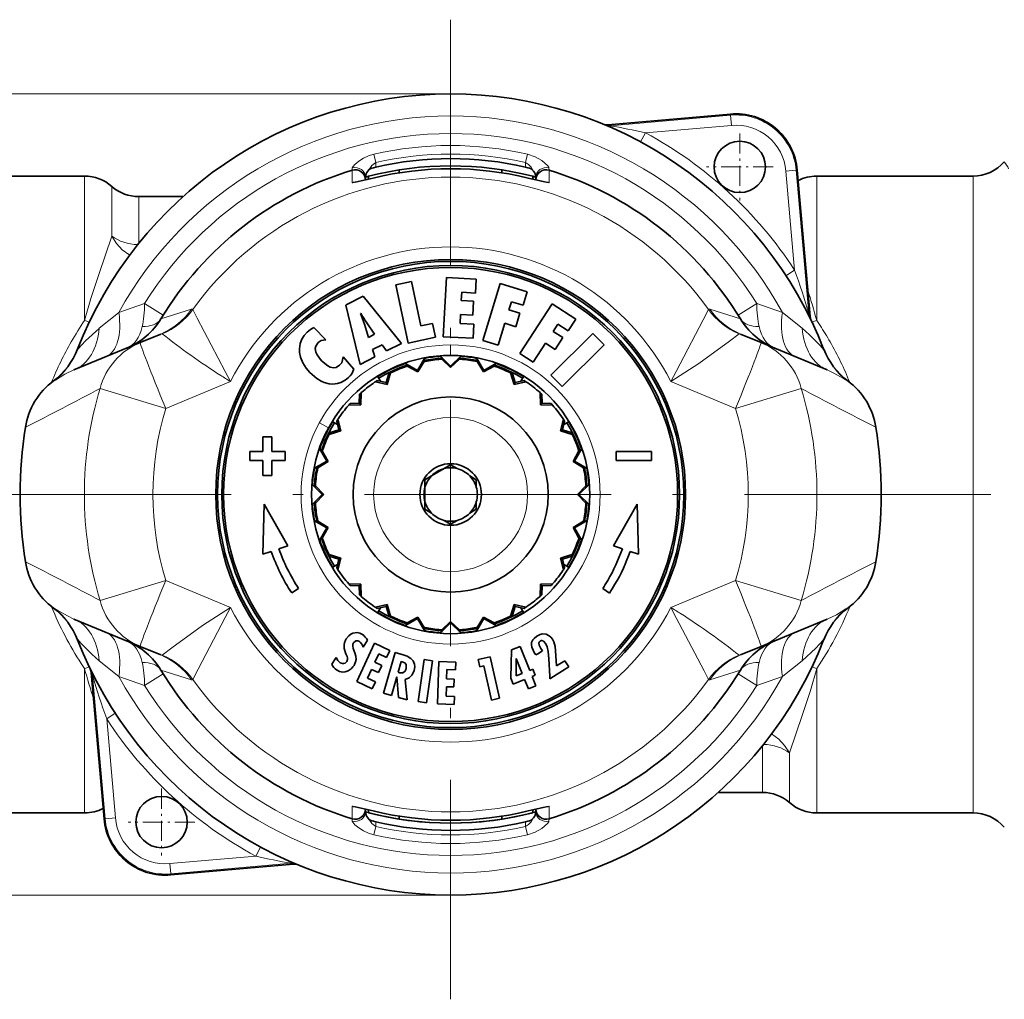
# Model space of a CAD drawing. Extents: x 0 to 210, y 0 to 297.
# Drawn here: x 95 to 142, y 94 to 142 of the extents above; entities that cross this region are included whole.
import ezdxf

# ---------------------------------------------------------------- set-up
doc = ezdxf.new("R2010")
doc.units = 0
doc.linetypes.add('DASHDOT', pattern=[18.5, 12, -3, 0.5, -3])

msp = doc.modelspace()

# ---------------------------------------------------------------- linework, layer by layer
at = {"color": 7, "linetype": 'DASHDOT', "lineweight": 13}
for p, q in [((115.501755, 141.764908), (115.501755, 94.074928)), ((160.311569, 118.650032), (71.943558, 118.650032))]:
    msp.add_line(p, q, dxfattribs=at)
at = {"color": 7, "lineweight": 13}
for p, q in [((115.501755, 138.150024), (57.480301, 138.150024)), ((129.136688, 137.11908), (129.132065, 137.17186)), ((129.136688, 137.11908), (123.259018, 136.604843)), ((129.180237, 136.621277), (129.136688, 137.11908)), ((123.259018, 136.604843), (123.153084, 136.648773)), ((124.754982, 135.814758), (124.992241, 136.254883)), ((129.180237, 136.621277), (124.992249, 136.254883)), ((111.851753, 134.813766), (111.759613, 135.221817)), ((111.851753, 134.587402), (111.851753, 134.813766)), ((119.243896, 135.221817), (119.151756, 134.813766)), ((119.151756, 134.813766), (119.151756, 134.587402)), ((110.701324, 133.836914), (110.706444, 134.437836)), ((110.71257, 134.548157), (110.706497, 134.438019)), ((120.290939, 134.548157), (120.297005, 134.438019)), ((120.302162, 133.836929), (120.297066, 134.437836)), ((131.831543, 134.396576), (132.32933, 134.440125)), ((131.831543, 134.396576), (132.253235, 129.576508)), ((132.32933, 134.440125), (132.382111, 134.444748)), ((132.32933, 134.440125), (132.940536, 127.454041)), ((97.673325, 127.128258), (97.673325, 134.150024)), ((111.351753, 134.086136), (111.352699, 134.104767)), ((111.733238, 134.053299), (111.732933, 134.05455)), ((119.270576, 134.05455), (119.270271, 134.053299)), ((119.65081, 134.104767), (119.651756, 134.086136)), ((133.330185, 127.128235), (133.330185, 134.150024)), ((140.947052, 134.150024), (140.947052, 126.081131)), ((98.996201, 131.232727), (98.996201, 133.650024)), ((100.319077, 130.886719), (100.319077, 133.150024)), ((131.834442, 129.303345), (132.253235, 129.576508)), ((99.345085, 127.513809), (100.593063, 127.948349)), ((100.593063, 127.948349), (101.5009, 127.382149)), ((102.88002, 127.67144), (101.391785, 127.203323)), ((129.611725, 127.203323), (128.123505, 127.671425)), ((130.410446, 127.948349), (129.502609, 127.382141)), ((131.658432, 127.513809), (130.410446, 127.948349)), ((99.317368, 127.491608), (98.385529, 126.739716)), ((99.345078, 127.513809), (99.317368, 127.4916)), ((132.617981, 126.7397), (131.658432, 127.513809)), ((133.005325, 127.321457), (132.940536, 127.454048)), ((133.492203, 126.884491), (133.330185, 127.128235)), ((115.501755, 125.425034), (115.501755, 125.932312)), ((140.947052, 126.081131), (140.947052, 103.150032)), ((104.777649, 124.150612), (104.526108, 124.646057)), ((96.157547, 124.182587), (96.185837, 124.179901)), ((101.624901, 122.844696), (98.424683, 123.812057)), ((104.777649, 124.150612), (101.624901, 122.844696)), ((126.225861, 124.150612), (129.378601, 122.844696)), ((129.378601, 122.844696), (132.578827, 123.812057)), ((134.817673, 124.179893), (134.845963, 124.182587)), ((109.556129, 121.89814), (109.110954, 122.141342)), ((101.624901, 114.455368), (98.424683, 113.488007)), ((104.777649, 113.149452), (101.624901, 114.455368)), ((126.225861, 113.149452), (129.378601, 114.455368)), ((129.378601, 114.455368), (132.578827, 113.488007)), ((96.185837, 113.120171), (96.157547, 113.117477)), ((126.477402, 112.654007), (126.225861, 113.149452)), ((134.845963, 113.117477), (134.817673, 113.120163)), ((97.511314, 110.415573), (97.673325, 110.171822)), ((98.385521, 110.560364), (99.345078, 109.786255)), ((131.686127, 109.808464), (132.617981, 110.560333)), ((97.673325, 110.171822), (97.673325, 103.150032)), ((97.998184, 109.978607), (98.062973, 109.846016)), ((98.674179, 102.85994), (98.062973, 109.846024)), ((100.593063, 109.351715), (101.5009, 109.917923)), ((101.391785, 110.096741), (102.880005, 109.628639)), ((128.123489, 109.628624), (129.611725, 110.096741)), ((130.410446, 109.351715), (129.502609, 109.917923)), ((133.330185, 110.171829), (133.330185, 103.150032)), ((99.345085, 109.786255), (100.593063, 109.351715)), ((131.658432, 109.786255), (130.410431, 109.351692)), ((131.658432, 109.786255), (131.686127, 109.808464)), ((99.16906, 107.996719), (98.750275, 107.723557)), ((99.171974, 102.903488), (98.750275, 107.723557)), ((130.684433, 106.413353), (130.684433, 104.150032)), ((132.007309, 106.067337), (132.007309, 103.650032)), ((110.701324, 103.463142), (110.706444, 102.862221)), ((111.351753, 103.213928), (111.352699, 103.19529)), ((111.732933, 103.245522), (111.733238, 103.246765)), ((119.270271, 103.246765), (119.270576, 103.245522)), ((119.65081, 103.19529), (119.651756, 103.213928)), ((120.302185, 103.46315), (120.297066, 102.862221)), ((98.674179, 102.85994), (98.621391, 102.855316)), ((99.171974, 102.903488), (98.674179, 102.85994)), ((110.71257, 102.7519), (110.706497, 102.862038)), ((111.851753, 102.486305), (111.851753, 102.712654)), ((119.151756, 102.712654), (119.151756, 102.486305)), ((120.290939, 102.7519), (120.297005, 102.862038)), ((111.759613, 102.078247), (111.851753, 102.486305)), ((119.151756, 102.486305), (119.243896, 102.078247)), ((106.248528, 101.485306), (106.011269, 101.045181)), ((101.823273, 100.678787), (106.011261, 101.045181)), ((101.823273, 100.678787), (101.866821, 100.180992)), ((101.866821, 100.180992), (107.744492, 100.695221)), ((107.744492, 100.695221), (107.850426, 100.651291)), ((101.866821, 100.180992), (101.871445, 100.128204)), ((115.501755, 99.150032), (57.480301, 99.150032))]:
    msp.add_line(p, q, dxfattribs=at)
at = {"color": 7, "lineweight": 35}
for p, q in [((129.132065, 137.17186), (123.153084, 136.648773)), ((111.851753, 134.587402), (111.73661, 134.560608)), ((113.001755, 134.310577), (113.001755, 134.453506)), ((118.001755, 134.453506), (118.001755, 134.310593)), ((119.151756, 134.587402), (119.266899, 134.560608)), ((133.005325, 127.321457), (132.382111, 134.444748)), ((97.673325, 134.150024), (90.056458, 134.150024)), ((111.732933, 134.05455), (110.855583, 133.852478)), ((111.351753, 134.074036), (111.352699, 134.104782)), ((111.351753, 134.086136), (111.351753, 133.962128)), ((111.501755, 133.998093), (111.501755, 134.141968)), ((119.270576, 134.05455), (120.147926, 133.852478)), ((119.501755, 134.141968), (119.501755, 133.998093)), ((119.651756, 134.074036), (119.65081, 134.104782)), ((119.651756, 134.086136), (119.651756, 133.962128)), ((140.947052, 134.150024), (133.330185, 134.150024)), ((102.463394, 133.150024), (100.319077, 133.150024)), ((113.590218, 129.013229), (112.825661, 128.850739)), ((114.049149, 126.855019), (113.590218, 129.013229)), ((115.294182, 129.21431), (115.143372, 126.329948)), ((116.744125, 129.138489), (115.294182, 129.21431)), ((116.708557, 128.457611), (116.744125, 129.138489)), ((112.825661, 128.850739), (113.42672, 126.025665)), ((117.913338, 128.915543), (117.069122, 126.153259)), ((119.232185, 128.51239), (117.913338, 128.915543)), ((111.243446, 128.301117), (110.450256, 127.896729)), ((113.101395, 126.005959), (111.243446, 128.301117)), ((116.01815, 128.090866), (116.039024, 128.492508)), ((116.618706, 128.059464), (116.01815, 128.090866)), ((116.039024, 128.492508), (116.708557, 128.457611)), ((116.58313, 127.378578), (116.618706, 128.059464)), ((119.032944, 127.860222), (119.232185, 128.51239)), ((110.393723, 127.867905), (110.450256, 127.896729)), ((110.393723, 127.867905), (111.087631, 124.979706)), ((118.339371, 127.635605), (118.461449, 128.034912)), ((118.87429, 127.472107), (118.339371, 127.635605)), ((118.461449, 128.034912), (119.032944, 127.860222)), ((120.442139, 127.939552), (118.869278, 125.517128)), ((121.598824, 127.188522), (120.442139, 127.939552)), ((111.116356, 127.462418), (111.123207, 127.465927)), ((115.959534, 126.970085), (115.982414, 127.409973)), ((115.982414, 127.409973), (116.58313, 127.378578)), ((118.675049, 126.820114), (118.87429, 127.472107)), ((121.22757, 126.616699), (121.598824, 127.188522)), ((109.421082, 126.183655), (108.846077, 126.778694)), ((111.507484, 126.298721), (111.298561, 126.944695)), ((111.421478, 127.007324), (111.800919, 126.448357)), ((114.622482, 126.976929), (114.049149, 126.855019)), ((114.764435, 126.310074), (114.622482, 126.976929)), ((116.628891, 126.935013), (115.959534, 126.970085)), ((116.593323, 126.254128), (116.628891, 126.935013)), ((117.816643, 125.924789), (118.140129, 126.983612)), ((118.140129, 126.983612), (118.675049, 126.820114)), ((120.498924, 126.59198), (120.726219, 126.942192)), ((120.726219, 126.942192), (121.22757, 126.616699)), ((101.378899, 126.461578), (100.382645, 126.048912)), ((111.800919, 126.448357), (111.507484, 126.298721)), ((113.42672, 126.025665), (114.764435, 126.310074)), ((115.143372, 126.329948), (116.593323, 126.254128)), ((117.069122, 126.153259), (117.816643, 125.924789)), ((122.418991, 126.495117), (120.376839, 124.452469)), ((120.96804, 126.287361), (120.498924, 126.59198)), ((120.596619, 125.71553), (120.96804, 126.287361)), ((122.971779, 125.942497), (122.418991, 126.495117)), ((129.624603, 126.461578), (130.620865, 126.048912)), ((97.156509, 124.712608), (100.382652, 126.04892)), ((111.693695, 125.705681), (112.161148, 125.943832)), ((111.693695, 125.705681), (111.753273, 125.511574)), ((112.161148, 125.943832), (112.381096, 125.638878)), ((112.381096, 125.638878), (113.101395, 126.005959)), ((119.52478, 125.091599), (120.12767, 126.019989)), ((120.12767, 126.019989), (120.596619, 125.71553)), ((120.929634, 123.899841), (122.971779, 125.942497)), ((130.62088, 126.048912), (133.847, 124.712601)), ((110.794037, 124.74556), (110.265625, 125.35881)), ((111.087631, 124.979706), (111.80442, 125.344948)), ((111.80442, 125.344948), (111.753273, 125.511574)), ((114.241882, 125.306702), (113.884132, 124.687065)), ((115.501755, 124.900032), (114.995735, 125.406052)), ((115.029152, 125.233093), (115.073631, 125.23613)), ((115.160454, 125.241203), (115.073631, 125.23613)), ((115.073631, 125.23613), (115.501755, 124.833977)), ((116.007828, 125.406105), (115.501755, 124.900032)), ((115.929878, 125.23613), (115.501755, 124.833977)), ((115.843056, 125.241203), (115.929878, 125.23613)), ((115.974358, 125.233093), (115.929878, 125.23613)), ((117.119377, 124.687065), (116.761551, 125.306839)), ((118.869278, 125.517128), (119.52478, 125.091599)), ((113.884132, 124.687065), (113.264481, 125.04483)), ((113.341438, 124.886459), (113.383614, 124.900909)), ((113.466164, 124.928276), (113.383614, 124.900909)), ((113.383614, 124.900909), (113.90123, 124.623268)), ((113.884132, 124.687065), (113.90123, 124.623268)), ((114.210678, 125.12252), (113.90123, 124.623268)), ((114.125511, 125.10495), (114.210678, 125.12252)), ((114.254433, 125.131096), (114.210678, 125.12252)), ((115.501755, 124.900032), (115.501755, 124.833977)), ((116.792831, 125.12252), (117.10228, 124.623268)), ((116.878006, 125.10495), (116.792831, 125.12252)), ((117.619896, 124.900909), (117.10228, 124.623268)), ((117.119377, 124.687073), (117.10228, 124.623268)), ((117.739037, 125.04483), (117.119377, 124.687065)), ((117.537346, 124.928276), (117.619896, 124.900909)), ((111.942528, 124.414795), (112.088524, 124.161919)), ((112.353363, 124.10321), (112.484818, 124.520134)), ((112.579468, 124.567825), (112.409782, 124.005486)), ((112.484818, 124.520134), (112.579468, 124.567825)), ((112.619507, 124.587425), (112.579468, 124.567825)), ((118.424042, 124.567825), (118.593727, 124.005486)), ((118.518692, 124.520134), (118.424042, 124.567825)), ((118.650146, 124.10321), (118.518692, 124.520134)), ((119.060982, 124.414795), (118.914986, 124.161919)), ((120.376839, 124.452469), (120.929634, 123.899841)), ((111.800941, 124.11483), (111.837944, 124.139702)), ((111.926567, 124.19783), (111.837944, 124.139702)), ((111.837944, 124.139702), (112.409782, 124.005486)), ((112.353363, 124.10321), (111.926567, 124.19783)), ((112.353363, 124.10321), (112.409782, 124.005486)), ((119.165565, 124.139702), (118.593727, 124.005486)), ((118.650146, 124.10321), (118.593727, 124.005486)), ((118.650146, 124.10321), (119.076942, 124.19783)), ((119.076942, 124.19783), (119.165565, 124.139702)), ((111.049255, 123.102531), (111.068321, 123.539276)), ((111.068321, 123.539276), (111.147408, 123.609833)), ((111.147408, 123.609833), (111.129044, 123.022743)), ((111.181007, 123.639137), (111.147408, 123.609833)), ((119.856102, 123.609833), (119.874466, 123.022743)), ((119.935188, 123.539276), (119.856102, 123.609833)), ((119.954254, 123.102531), (119.935188, 123.539276)), ((110.51265, 122.970779), (110.541954, 123.004379)), ((110.612511, 123.083466), (110.541954, 123.004379)), ((110.541954, 123.004379), (111.129044, 123.022743)), ((111.049255, 123.102531), (110.612511, 123.083466)), ((111.049255, 123.102531), (111.129044, 123.022743)), ((119.954254, 123.102531), (119.874466, 123.022743)), ((120.461555, 123.004379), (119.874466, 123.022743)), ((119.954254, 123.102531), (120.390999, 123.083466)), ((120.390999, 123.083466), (120.461555, 123.004379)), ((109.953964, 122.22522), (110.012085, 122.313843)), ((110.036957, 122.350845), (110.012085, 122.313843)), ((110.012085, 122.313843), (110.146301, 121.742004)), ((120.991425, 122.313843), (120.857208, 121.742004)), ((121.049545, 122.22522), (120.991425, 122.313843)), ((109.736992, 122.209259), (109.989868, 122.063263)), ((110.048576, 121.798424), (109.953964, 122.22522)), ((120.954933, 121.798424), (121.049545, 122.22522)), ((121.013641, 122.063263), (121.266518, 122.209259)), ((106.359261, 121.460129), (106.359261, 120.75135)), ((106.79982, 121.460129), (106.359261, 121.460129)), ((106.79982, 120.75135), (106.79982, 121.460129)), ((109.583961, 121.572319), (109.950302, 121.682808)), ((109.631653, 121.666969), (109.583961, 121.572319)), ((110.048576, 121.798424), (109.631653, 121.666969)), ((109.950302, 121.682808), (110.146301, 121.742004)), ((110.048576, 121.798424), (110.146301, 121.742004)), ((120.954933, 121.798424), (120.857208, 121.742004)), ((121.419548, 121.572319), (120.857208, 121.742004)), ((120.954933, 121.798424), (121.371857, 121.666969)), ((121.371857, 121.666969), (121.419548, 121.572319)), ((109.106895, 120.887421), (109.464722, 120.267654)), ((121.538788, 120.267654), (121.896606, 120.887405)), ((106.359261, 120.75135), (105.719627, 120.75135)), ((105.719627, 120.75135), (105.719627, 120.310791)), ((107.439621, 120.75135), (106.79982, 120.75135)), ((107.439621, 120.310791), (107.439621, 120.75135)), ((109.223511, 120.685623), (109.250877, 120.768173)), ((109.250877, 120.768173), (109.528519, 120.250557)), ((121.752632, 120.768173), (121.474991, 120.250557)), ((121.779999, 120.685616), (121.752632, 120.768173)), ((123.566635, 120.743309), (123.566635, 120.30275)), ((125.286629, 120.743309), (123.566635, 120.743309)), ((125.286629, 120.30275), (125.286629, 120.743309)), ((105.719627, 120.310791), (106.359261, 120.310791)), ((106.359261, 120.310791), (106.359261, 119.575294)), ((106.79982, 120.310791), (107.439621, 120.310791)), ((106.79982, 119.575294), (106.79982, 120.310791)), ((109.464722, 120.267654), (108.845032, 119.909874)), ((109.029266, 119.941109), (109.528519, 120.250557)), ((109.046837, 120.026276), (109.029266, 119.941109)), ((109.464722, 120.267647), (109.528519, 120.250557)), ((115.185974, 119.911095), (114.56752, 119.554031)), ((115.185989, 119.911102), (115.501755, 120.093407)), ((115.81752, 119.911102), (115.501755, 120.093407)), ((121.538795, 120.267654), (121.474991, 120.250557)), ((121.974243, 119.941109), (121.474991, 120.250557)), ((122.158455, 119.909889), (121.538788, 120.267654)), ((121.956673, 120.026283), (121.974243, 119.941109)), ((123.566635, 120.30275), (125.286629, 120.30275)), ((106.359261, 119.575294), (106.79982, 119.575294)), ((114.56752, 119.554031), (114.251755, 119.371719)), ((116.435989, 119.554031), (116.751755, 119.371719)), ((108.745834, 119.155952), (109.251755, 118.650032)), ((108.910583, 118.991333), (108.915657, 119.078156)), ((108.915657, 119.078156), (109.31781, 118.650032)), ((114.251755, 119.007103), (114.251755, 119.371719)), ((114.251755, 119.007088), (114.251755, 118.292961)), ((116.751755, 119.332909), (116.751755, 119.371719)), ((116.751755, 119.007103), (116.751755, 119.332909)), ((122.087852, 119.078156), (121.685699, 118.650032)), ((121.751755, 118.650032), (122.257668, 119.155945)), ((122.092926, 118.991325), (122.087852, 119.078156)), ((109.251755, 118.650032), (108.745842, 118.144119)), ((108.915657, 118.221909), (109.31781, 118.650032)), ((109.251755, 118.650032), (109.31781, 118.650032)), ((121.751755, 118.650032), (121.685699, 118.650032)), ((122.087852, 118.221909), (121.685699, 118.650032)), ((122.257675, 118.144112), (121.751755, 118.650032)), ((106.35289, 115.741051), (106.42337, 118.178001)), ((106.42337, 118.178001), (107.564354, 116.156227)), ((108.910583, 118.308731), (108.915657, 118.221909)), ((114.251755, 118.292961), (114.251755, 117.967155)), ((116.751755, 118.292961), (116.751755, 117.928345)), ((122.092926, 118.308731), (122.087852, 118.221909)), ((124.580536, 118.174561), (123.439384, 116.152786)), ((124.651009, 115.73761), (124.580536, 118.174561)), ((114.251755, 117.967155), (114.251755, 117.928345)), ((114.56752, 117.746033), (114.251755, 117.928345)), ((116.435989, 117.746033), (116.751755, 117.928345)), ((108.845055, 117.390175), (109.464722, 117.03241)), ((109.046837, 117.273781), (109.029266, 117.358955)), ((109.029266, 117.358955), (109.528519, 117.049507)), ((109.464722, 117.03241), (109.106903, 116.412659)), ((109.250877, 116.531891), (109.528519, 117.049507)), ((109.464722, 117.03241), (109.528519, 117.049507)), ((115.185989, 117.388962), (115.501755, 117.206657)), ((115.81752, 117.388962), (115.501755, 117.206657)), ((121.974243, 117.358955), (121.474991, 117.049507)), ((121.752632, 116.531891), (121.474991, 117.049507)), ((121.538795, 117.03241), (121.474991, 117.049507)), ((121.538788, 117.03241), (122.158478, 117.39019)), ((121.896614, 116.412643), (121.538788, 117.03241)), ((121.956665, 117.273773), (121.974243, 117.358955)), ((121.982819, 117.40271), (121.974243, 117.358955)), ((109.223511, 116.614441), (109.250877, 116.531891)), ((121.738182, 116.489716), (121.752632, 116.531891)), ((121.779999, 116.614441), (121.752632, 116.531891)), ((107.564354, 116.156227), (107.137444, 116.009918)), ((123.439384, 116.152786), (123.866302, 116.006493)), ((106.760925, 115.88089), (106.35289, 115.741051)), ((109.631653, 115.633095), (109.583961, 115.727745)), ((109.583961, 115.727745), (110.146301, 115.55806)), ((110.048576, 115.50164), (109.631653, 115.633095)), ((121.053207, 115.617256), (120.857208, 115.55806)), ((120.954933, 115.50164), (121.371857, 115.633095)), ((121.419548, 115.727745), (121.053207, 115.617256)), ((121.371857, 115.633095), (121.419548, 115.727745)), ((121.439148, 115.767784), (121.419548, 115.727745)), ((124.242966, 115.877426), (124.651009, 115.73761)), ((109.989868, 115.236801), (109.736992, 115.090805)), ((110.048576, 115.50164), (109.953964, 115.074844)), ((110.012085, 114.986221), (110.146301, 115.55806)), ((110.048576, 115.50164), (110.146301, 115.55806)), ((120.991425, 114.986221), (120.857208, 115.55806)), ((120.954933, 115.50164), (120.857208, 115.55806)), ((120.954933, 115.50164), (121.049545, 115.074844)), ((121.013641, 115.236801), (121.266518, 115.090805)), ((109.953964, 115.074844), (110.012085, 114.986221)), ((120.966553, 114.949219), (120.991425, 114.986221)), ((121.049545, 115.074844), (120.991425, 114.986221)), ((110.612511, 114.216599), (110.541954, 114.295685)), ((110.541954, 114.295685), (111.129044, 114.277321)), ((111.049255, 114.197533), (110.612511, 114.216599)), ((111.049255, 114.197533), (111.129044, 114.277321)), ((111.049255, 114.197533), (111.068321, 113.760788)), ((111.147408, 113.690231), (111.129044, 114.277321)), ((119.856102, 113.690231), (119.874466, 114.277321)), ((120.461555, 114.295685), (119.874466, 114.277321)), ((119.954254, 114.197533), (119.874466, 114.277321)), ((119.954254, 114.197533), (119.935188, 113.760788)), ((119.954254, 114.197533), (120.390999, 114.216599)), ((120.390999, 114.216599), (120.461555, 114.295685)), ((120.49086, 114.329285), (120.461555, 114.295685)), ((107.763924, 113.857552), (108.094597, 114.078667)), ((111.068321, 113.760788), (111.147408, 113.690231)), ((119.822502, 113.660927), (119.856102, 113.690231)), ((119.935188, 113.760788), (119.856102, 113.690231)), ((123.239975, 113.853943), (122.909134, 114.075226)), ((111.800941, 113.185234), (111.837944, 113.160362)), ((111.837944, 113.160362), (112.409782, 113.294579)), ((112.353363, 113.196854), (111.926567, 113.102234)), ((112.353363, 113.196854), (112.409782, 113.294579)), ((112.353363, 113.196854), (112.484818, 112.77993)), ((112.579468, 112.732239), (112.409782, 113.294579)), ((118.424042, 112.732239), (118.593727, 113.294579)), ((118.650146, 113.196854), (118.518692, 112.77993)), ((118.650146, 113.196854), (118.593727, 113.294579)), ((119.165565, 113.160362), (118.593727, 113.294579)), ((118.650146, 113.196854), (119.076942, 113.102234)), ((119.202568, 113.185234), (119.165565, 113.160362)), ((111.926567, 113.102234), (111.837944, 113.160362)), ((111.942528, 112.885269), (112.088524, 113.138145)), ((112.484818, 112.77993), (112.579468, 112.732239)), ((112.619507, 112.712639), (112.579468, 112.732239)), ((118.384003, 112.712639), (118.424042, 112.732239)), ((118.518692, 112.77993), (118.424042, 112.732239)), ((118.914986, 113.138145), (119.060982, 112.885269)), ((119.076942, 113.102234), (119.165565, 113.160362)), ((100.382637, 111.251152), (97.156509, 112.587463)), ((113.264473, 112.255234), (113.884132, 112.612999)), ((113.341438, 112.413605), (113.383614, 112.399155)), ((113.383614, 112.399155), (113.90123, 112.676796)), ((113.466171, 112.37178), (113.383614, 112.399155)), ((113.884132, 112.612991), (113.90123, 112.676796)), ((113.884132, 112.612999), (114.241959, 111.993225)), ((114.210678, 112.177544), (113.90123, 112.676796)), ((114.995682, 111.893959), (115.501755, 112.400032)), ((115.073631, 112.063934), (115.501755, 112.466087)), ((115.501755, 112.400032), (115.501755, 112.466087)), ((115.929878, 112.063934), (115.501755, 112.466087)), ((115.501755, 112.400032), (116.007774, 111.894012)), ((116.761627, 111.993362), (117.119377, 112.612999)), ((116.792831, 112.177544), (117.10228, 112.676796)), ((117.119377, 112.612991), (117.10228, 112.676796)), ((117.619896, 112.399155), (117.10228, 112.676796)), ((117.119377, 112.612999), (117.739029, 112.255234)), ((117.537338, 112.371788), (117.619896, 112.399155)), ((117.662071, 112.413605), (117.619896, 112.399155)), ((133.847, 112.587463), (130.62085, 111.251144)), ((114.125504, 112.195114), (114.210678, 112.177544)), ((114.254433, 112.168968), (114.210678, 112.177544)), ((115.029152, 112.066971), (115.073631, 112.063934)), ((115.160461, 112.058861), (115.073631, 112.063934)), ((115.843056, 112.058861), (115.929878, 112.063934)), ((115.974358, 112.066971), (115.929878, 112.063934)), ((116.749077, 112.168968), (116.792831, 112.177544)), ((116.878014, 112.195114), (116.792831, 112.177544)), ((111.79686, 111.410126), (110.925087, 109.540329)), ((111.233551, 111.222076), (111.449654, 111.554916)), ((112.540871, 111.063087), (111.79686, 111.410126)), ((101.378906, 110.838486), (100.382645, 111.251152)), ((111.814896, 110.48391), (112.004448, 110.890572)), ((112.004448, 110.890572), (112.379044, 110.715881)), ((112.791885, 110.960548), (112.223396, 108.977516)), ((112.379044, 110.715881), (112.540871, 111.063087)), ((113.186516, 110.847481), (112.791885, 110.960548)), ((118.468918, 111.080292), (118.433014, 109.708336)), ((118.884933, 111.248299), (118.468918, 111.080292)), ((119.354385, 110.086433), (118.884933, 111.248299)), ((119.587357, 110.928818), (119.651321, 110.836624)), ((119.651321, 110.836624), (119.739983, 110.892006)), ((119.971642, 111.036697), (119.739983, 110.892006)), ((119.971642, 111.036697), (119.897324, 111.145088)), ((120.663544, 110.301041), (120.609436, 111.038368)), ((129.624619, 110.838486), (130.620865, 111.251152)), ((109.922882, 110.716049), (109.711288, 110.390221)), ((112.144737, 110.330093), (111.814896, 110.48391)), ((111.982903, 109.982895), (112.144737, 110.330093)), ((112.939514, 109.996086), (113.091156, 110.524658)), ((113.091156, 110.524658), (113.143761, 110.509628)), ((114.212433, 110.611671), (113.925354, 108.568848)), ((114.616257, 110.555054), (114.212433, 110.611671)), ((114.32917, 108.51207), (114.616257, 110.555054)), ((114.926888, 110.522324), (114.855072, 108.460632)), ((115.747223, 110.493759), (114.926888, 110.522324)), ((115.733864, 110.110817), (115.747223, 110.493759)), ((117.421455, 110.744942), (116.842949, 110.611336)), ((116.842949, 110.611336), (116.922943, 110.264801)), ((116.922943, 110.264801), (117.11483, 110.309052)), ((117.11483, 110.309052), (117.499115, 108.645508)), ((117.885567, 108.734688), (117.421455, 110.744942)), ((118.688362, 110.66127), (118.693375, 110.663445)), ((118.69738, 109.82106), (118.688362, 110.66127)), ((118.693375, 110.663445), (118.986633, 109.937798)), ((120.281265, 110.649414), (120.331429, 109.809372)), ((121.069534, 110.554718), (120.663544, 110.301041)), ((121.258087, 110.253105), (121.069534, 110.554718)), ((97.998184, 109.978607), (98.621391, 102.855316)), ((111.456505, 109.715179), (111.652901, 110.136703)), ((111.652901, 110.136703), (111.982903, 109.982895)), ((113.007156, 109.973877), (112.939514, 109.996086)), ((115.305321, 109.676941), (115.321022, 110.125351)), ((115.321022, 110.125351), (115.733864, 110.110817)), ((118.986633, 109.937798), (118.69738, 109.82106)), ((119.509201, 110.148895), (119.354385, 110.086433)), ((119.471291, 109.79718), (119.626106, 109.859642)), ((119.626106, 109.859642), (119.509201, 110.148895)), ((121.258087, 110.253105), (120.386536, 109.708504)), ((110.925087, 109.540329), (111.673943, 109.190948)), ((111.83577, 109.538155), (111.456505, 109.715179)), ((111.673943, 109.190948), (111.83577, 109.538155)), ((112.615189, 108.86512), (112.877724, 109.780479)), ((112.877724, 109.780479), (112.882904, 109.778976)), ((112.882904, 109.778976), (112.965065, 108.764748)), ((113.378075, 108.646339), (113.292068, 109.647377)), ((115.66906, 109.664246), (115.305321, 109.676941)), ((115.655701, 109.281296), (115.66906, 109.664246)), ((118.433014, 109.708336), (118.547913, 109.424255)), ((118.547913, 109.424255), (119.103371, 109.648544)), ((119.103371, 109.648544), (119.289917, 109.186943)), ((119.657837, 109.335411), (119.471291, 109.79718)), ((120.339218, 109.67894), (120.331429, 109.809372)), ((120.339218, 109.67894), (120.386536, 109.708504)), ((112.223396, 108.977516), (112.615189, 108.86512)), ((115.275764, 108.829216), (115.291962, 109.293991)), ((115.291962, 109.293991), (115.655701, 109.281296)), ((119.289917, 109.186943), (119.657837, 109.335411)), ((112.965065, 108.764748), (113.378075, 108.646339)), ((113.925354, 108.568848), (114.32917, 108.51207)), ((114.855072, 108.460632), (115.680756, 108.43174)), ((115.694115, 108.814514), (115.275764, 108.829216)), ((115.680756, 108.43174), (115.694115, 108.814514)), ((117.499115, 108.645508), (117.885567, 108.734688)), ((130.684433, 104.150032), (128.540207, 104.150032)), ((97.673325, 103.150032), (90.056458, 103.150032)), ((110.855347, 103.447586), (111.732933, 103.245522)), ((111.351753, 103.213928), (111.351753, 103.338104)), ((111.351753, 103.226028), (111.352699, 103.195282)), ((111.501755, 103.158096), (111.501755, 103.301971)), ((120.148163, 103.447586), (119.270576, 103.245522)), ((119.501755, 103.301971), (119.501755, 103.158096)), ((119.651756, 103.226028), (119.65081, 103.195282)), ((119.651756, 103.213928), (119.651756, 103.338104)), ((140.947052, 103.150032), (133.330185, 103.150032)), ((111.851753, 102.712654), (111.73661, 102.739464)), ((113.001755, 102.84655), (113.001755, 102.989471)), ((118.001755, 102.989471), (118.001755, 102.84655)), ((119.151756, 102.712654), (119.266899, 102.739464)), ((101.871445, 100.128204), (107.850426, 100.651291))]:
    msp.add_line(p, q, dxfattribs=at)
at = {"color": 7, "linetype": 'DASHDOT', "lineweight": 13, "ltscale": 0.08125}
for p, q in [((129.582504, 136.219696), (129.582504, 132.969711)), ((131.207504, 134.594711), (127.957504, 134.594711)), ((101.421005, 104.33036), (101.421005, 101.08036)), ((103.046005, 102.70536), (99.796005, 102.70536))]:
    msp.add_line(p, q, dxfattribs=at)
at = {"color": 7, "lineweight": 13}
for points in [[(110.71257, 134.548157), (110.730507, 134.599655), (110.831787, 134.723724), (111.022064, 134.882767), (111.255272, 135.029312), (111.496506, 135.141205), (111.759613, 135.221817)], [(111.445587, 134.365631), (111.662483, 134.674728), (111.851753, 134.813766)], [(119.151756, 134.813766), (119.297066, 134.716736), (119.423584, 134.578812), (119.557922, 134.365631)], [(119.243896, 135.221817), (119.622154, 135.092514), (119.948067, 134.906357), (120.225098, 134.666519), (120.27729, 134.591629), (120.290939, 134.548157)], [(110.701408, 133.836945), (110.702705, 133.833725), (110.705055, 133.832062), (110.713242, 133.829834), (110.733948, 133.829285), (111.002029, 133.877655), (111.733238, 134.053299)], [(119.270271, 134.053299), (119.930954, 133.893692), (120.189926, 133.839249), (120.277405, 133.829102), (120.293114, 133.830322), (120.298096, 133.831879), (120.30088, 133.833817), (120.302101, 133.836945)], [(98.996201, 131.232727), (98.361076, 129.365936), (97.980835, 128.190125), (97.673325, 127.128235)], [(99.869354, 130.306702), (99.511177, 130.566513), (99.234749, 130.864639), (98.996201, 131.232727)], [(104.526108, 124.646057), (103.16069, 127.23381), (102.946762, 127.660156)], [(126.225861, 124.150612), (126.477356, 124.645966), (127.800568, 127.153625), (128.056747, 127.660156)], [(97.318291, 125.693588), (97.322197, 125.696114), (97.362556, 125.740295), (97.716003, 126.125359), (98.385529, 126.739685)], [(132.617981, 126.739693), (132.982529, 126.423485), (133.509293, 125.888107), (133.667053, 125.711212), (133.683884, 125.693756), (133.685211, 125.693588)], [(126.225861, 124.150612), (127.589951, 125.033676), (129.086945, 126.113693), (129.553268, 126.473221)], [(96.185837, 124.179901), (96.18808, 124.180267), (96.19693, 124.184288), (96.257797, 124.221893), (96.714905, 124.501007), (97.156509, 124.712601)], [(133.847, 124.712601), (134.170624, 124.563232), (134.639511, 124.291092), (134.792374, 124.192421), (134.813187, 124.181091), (134.81662, 124.179962), (134.817673, 124.179901)], [(97.156509, 112.587463), (96.832893, 112.736832), (96.363998, 113.008972), (96.211136, 113.107643), (96.190323, 113.118973), (96.18689, 113.120102), (96.185837, 113.120163)], [(104.777649, 113.149452), (103.413559, 112.266388), (101.916557, 111.186371), (101.450249, 110.826843)], [(104.777649, 113.149452), (104.526154, 112.654099), (103.202942, 110.146439), (102.946762, 109.639908)], [(134.817673, 113.120163), (134.81543, 113.119797), (134.80658, 113.115776), (134.745712, 113.078171), (134.288605, 112.799065), (133.847, 112.587463)], [(126.477402, 112.654007), (127.842819, 110.066254), (128.056747, 109.639908)], [(98.385521, 110.560371), (98.020981, 110.876579), (97.494225, 111.411957), (97.336456, 111.588852), (97.319626, 111.606308), (97.318291, 111.606476)], [(133.685211, 111.606476), (133.68132, 111.603951), (133.640961, 111.559769), (133.287506, 111.174706), (132.617981, 110.560379)], [(132.007309, 106.067337), (132.642426, 107.934128), (133.022675, 109.109947), (133.330185, 110.171829)], [(131.134155, 106.993362), (131.49234, 106.733551), (131.768768, 106.435425), (132.007309, 106.067337)], [(110.701408, 103.46312), (110.702705, 103.466331), (110.705048, 103.46801), (110.713242, 103.47023), (110.733948, 103.470779), (111.002007, 103.422409), (111.733238, 103.246765)], [(119.270271, 103.246765), (119.930954, 103.40638), (120.189926, 103.460815), (120.277412, 103.470963), (120.293114, 103.469742), (120.298096, 103.468185), (120.30088, 103.466248), (120.302101, 103.46312)], [(110.71257, 102.7519), (110.730507, 102.700401), (110.831787, 102.576347), (111.022064, 102.417305), (111.255264, 102.27076), (111.496506, 102.158852), (111.759613, 102.078247)], [(111.445587, 102.934433), (111.662476, 102.625336), (111.851753, 102.486305)], [(119.151756, 102.486305), (119.297066, 102.583336), (119.423584, 102.721252), (119.557922, 102.934433)], [(119.243896, 102.078247), (119.622154, 102.207558), (119.948067, 102.3937), (120.225098, 102.633545), (120.27729, 102.708427), (120.290939, 102.7519)]]:
    msp.add_lwpolyline(points, dxfattribs=at)
at = {"color": 7, "lineweight": 35}
for points in [[(108.511566, 126.551567), (108.373932, 126.391762), (108.261688, 126.207077), (108.178185, 125.993942), (108.134933, 125.747208), (108.138367, 125.557114), (108.181801, 125.33532), (108.295349, 125.059021), (108.464333, 124.79808), (108.651016, 124.58223)], [(109.042145, 126.052048), (109.202438, 126.154839), (109.421082, 126.183655)], [(109.042145, 126.052048), (108.927994, 125.877029), (108.906982, 125.751068), (108.936562, 125.573174), (108.993065, 125.442543), (109.210815, 125.149719)], [(110.095779, 124.939125), (110.194633, 125.066277), (110.265625, 125.35881)], [(110.095779, 124.939125), (109.925606, 124.835678), (109.806587, 124.818886), (109.638313, 124.850784), (109.5131, 124.908607), (109.210815, 125.149719)], [(110.526993, 124.343742), (110.359337, 124.20829), (110.160828, 124.103119), (109.984657, 124.04921), (109.769913, 124.026184), (109.58905, 124.039864), (109.348221, 124.102829), (109.194656, 124.16951), (108.985176, 124.294693), (108.651016, 124.58223)], [(111.20182, 111.836494), (111.08667, 111.894867), (110.951958, 111.924683), (110.740532, 111.893394), (110.64045, 111.843544), (110.546204, 111.771759), (110.41906, 111.62072)], [(119.705093, 111.757332), (119.561935, 111.645737), (119.500366, 111.571526), (119.441849, 111.437737)], [(119.705093, 111.757332), (119.864876, 111.835983), (119.955101, 111.860367), (120.153671, 111.853699), (120.307198, 111.774956), (120.375595, 111.711006), (120.455956, 111.603851)], [(110.404198, 110.899422), (110.322548, 111.145348), (110.31176, 111.339798), (110.330223, 111.432358), (110.383965, 111.56176), (110.41906, 111.62072)], [(110.796494, 110.328262), (110.875488, 110.499161), (110.894981, 110.620705), (110.879639, 110.787018), (110.833435, 110.942146), (110.756485, 111.155663), (110.733543, 111.280479), (110.742134, 111.362236), (110.77478, 111.435173)], [(111.057358, 111.493294), (110.9814, 111.527206), (110.935936, 111.53286), (110.880814, 111.523674), (110.77478, 111.435173)], [(119.441849, 111.437737), (119.433342, 111.325821), (119.453514, 111.211075), (119.587357, 110.928818)], [(119.859573, 111.515175), (119.813644, 111.46817), (119.79982, 111.428627), (119.814209, 111.309464), (119.897324, 111.145088)], [(119.859573, 111.515175), (119.911469, 111.535591), (119.94294, 111.537064), (120.018112, 111.510338), (120.133804, 111.386414)], [(120.281265, 110.649414), (120.250153, 111.01107), (120.20179, 111.233803), (120.133804, 111.386414)], [(120.609436, 111.038368), (120.584747, 111.252426), (120.520256, 111.48011), (120.455956, 111.603851)], [(110.404198, 110.899422), (110.45887, 110.763649), (110.476372, 110.70166), (110.480995, 110.621597), (110.442276, 110.515976)], [(113.186516, 110.847481), (113.381874, 110.780167), (113.568314, 110.672081), (113.681801, 110.548019), (113.743736, 110.391388), (113.752129, 110.257416), (113.720604, 110.079422)], [(110.122627, 110.455856), (110.006584, 110.56369), (109.922882, 110.716049)], [(109.948441, 110.11232), (110.090752, 110.040756), (110.255882, 110.007584), (110.370522, 110.015556), (110.504601, 110.059425), (110.659576, 110.164963), (110.741905, 110.252785), (110.796494, 110.328262)], [(110.122627, 110.455856), (110.229568, 110.415161), (110.297379, 110.416359), (110.371895, 110.445244), (110.442276, 110.515976)], [(113.143761, 110.509628), (113.269966, 110.455643), (113.334007, 110.378723), (113.338493, 110.186302)], [(113.007156, 109.973877), (113.115334, 109.961166), (113.174652, 109.974136), (113.239685, 110.013512), (113.279236, 110.057556), (113.338493, 110.186302)], [(113.292068, 109.647377), (113.481285, 109.728287), (113.607826, 109.84819), (113.693947, 110.001518), (113.720604, 110.079422)]]:
    msp.add_lwpolyline(points, dxfattribs=at)
for centre, radius in [((129.582504, 134.594711), 1.25), ((115.501755, 118.650032), 11.44228), ((115.501755, 118.650032), 11.35), ((115.501755, 118.650032), 11.150051), ((115.501755, 118.650032), 11.055813), ((115.501755, 118.650032), 4.75), ((115.501755, 118.650032), 4.75), ((115.501755, 118.650032), 1.5), ((101.421005, 102.70536), 1.25)]:
    msp.add_circle(centre, radius, dxfattribs=at)
at = {"color": 7, "lineweight": 13}
for radius in [7.282282, 3.75]:
    msp.add_circle((115.501755, 118.650032), radius, dxfattribs=at)
at = {"color": 7, "lineweight": 35}
for centre, radius, start, end in [((115.501755, 118.650032), 19.5, 21.174394, 158.825613), ((129.393539, 134.183273), 3, 5, 95.000002), ((123.109329, 137.149475), 0.502609, 247.642166, 274.994095), ((115.501755, 118.650032), 16.35, 77.1005, 102.899498), ((140.947052, 136.150024), 2, 269.999997, 319.458538), ((115.501755, 118.650032), 16.5, 106.895377, 148.776273), ((110.851753, 133.959427), 0.5, 0.000035, 106.895336), ((111.851753, 134.074036), 0.5, 103.31379, 176.47489), ((115.501755, 118.650032), 16, 75.522488, 104.477511), ((115.501755, 118.650032), 15.858846, 76.252232, 103.747766), ((119.151756, 134.074036), 0.5, 3.525097, 76.686215), ((120.151756, 133.959427), 0.500002, 73.104778, 179.999855), ((115.501755, 118.650032), 16.500003, 31.223636, 73.104614), ((97.673325, 132.150024), 2, 48.590379, 89.999996), ((115.501755, 118.650032), 16, 104.477456, 105.029916), ((115.501755, 118.650032), 16, 74.970048, 75.522426), ((133.330185, 132.150024), 2, 90.000003, 116.852584), ((100.319077, 135.150024), 2, 228.590371, 270.000004), ((98.39019, 129.022797), 3.509996, 292.50015, 328.776456), ((100.42276, 123.38562), 11.443623, 18.120543, 20.868699), ((127.886604, 138.010345), 19.803331, 212.170487, 213.753301), ((132.613312, 129.022812), 3.509996, 211.223549, 247.499859), ((133.50795, 127.365471), 0.504545, 185.004352, 205.830937), ((109.273773, 125.792747), 1.075091, 113.450747, 135.127643), ((94.058403, 126.996094), 3.510302, 306.726413, 338.733294), ((136.94516, 126.996132), 3.51037, 201.266786, 233.273148), ((115.501854, 118.650093), 6.775014, 90.001437, 269.996924), ((115.501755, 118.650032), 6.65, 93.350347, 101.649573), ((115.501755, 118.650032), 6.75, 94.100937, 100.898983), ((115.501755, 118.650032), 6.6, 94.106237, 100.893765), ((115.501656, 118.649971), 6.775014, 270.000612, 89.997749), ((115.501755, 118.650032), 6.65, 78.350323, 86.649569), ((115.501755, 118.650032), 6.6, 78.719207, 85.893761), ((115.501755, 118.650032), 6.75, 79.100913, 85.898986), ((109.759193, 125.141693), 1.107515, 313.896978, 339.053451), ((115.501755, 118.650032), 6.75, 109.100954, 121.697893), ((115.501755, 118.650032), 6.65, 108.350371, 121.723438), ((115.501755, 118.650032), 6.6, 109.106234, 115.893762), ((115.501755, 118.650032), 6.65, 58.276533, 71.649572), ((115.501755, 118.650032), 6.6, 63.71921, 71.28079), ((115.501755, 118.650032), 6.75, 58.302078, 70.898989), ((98.25087, 121.376656), 3.500736, 126.724256, 171.015383), ((115.501755, 118.650032), 6.6, 124.106231, 130.893759), ((115.501755, 118.650032), 6.6, 48.71921, 56.280789), ((132.752625, 121.376648), 3.500751, 8.984778, 53.275773), ((115.501755, 118.650032), 6.6, 139.106228, 145.89377), ((115.501755, 118.650032), 6.6, 33.71921, 41.280789), ((115.5019, 118.650009), 20.965916, 171.017814, 188.982076), ((115.501755, 118.650032), 6.75, 148.302108, 160.899039), ((115.501755, 118.650032), 6.65, 148.276563, 161.649636), ((115.501755, 118.650032), 6.65, 18.350261, 31.723418), ((115.501755, 118.650032), 6.75, 19.100853, 31.69788), ((115.50161, 118.650055), 20.965916, 351.017816, 8.982076), ((115.501755, 118.650032), 6.6, 153.719213, 161.280792), ((115.501755, 118.650032), 6.6, 18.719211, 26.280789), ((115.501755, 118.650032), 6.75, 169.101018, 175.899064), ((115.501755, 118.650032), 6.65, 168.350434, 176.649661), ((115.501755, 118.650032), 6.6, 168.71921, 176.280789), ((115.501755, 118.650032), 1.3, 104.057631, 135.942362), ((115.501755, 118.650032), 1.3, 75.942367, 104.057631), ((115.501755, 118.650032), 1.3, 44.057633, 75.942367), ((115.501755, 118.650032), 6.6, 3.719211, 11.28079), ((115.501755, 118.650032), 6.65, 3.350257, 11.649632), ((115.501755, 118.650032), 6.75, 4.10085, 10.899045), ((115.501755, 118.650032), 1.3, 135.942362, 164.057633), ((115.501755, 118.650032), 1.3, 15.94237, 44.057633), ((115.501755, 118.650032), 1.3, 164.057633, 195.942367), ((115.501755, 118.650032), 1.3, 344.05763, 15.94237), ((115.501755, 118.650032), 6.75, 184.101018, 190.899092), ((115.501755, 118.650032), 6.65, 183.350435, 191.649675), ((115.501755, 118.650032), 6.6, 183.719211, 191.28079), ((115.501755, 118.650032), 1.3, 195.942367, 224.057638), ((115.501755, 118.650032), 1.3, 315.942367, 344.05763), ((115.501755, 118.650032), 6.6, 349.106236, 356.280789), ((115.501755, 118.650032), 6.65, 348.35026, 356.649655), ((115.501755, 118.650032), 6.75, 349.100854, 355.899066), ((115.501755, 118.650032), 1.3, 224.057638, 255.942369), ((115.501755, 118.650032), 1.3, 284.057633, 315.942367), ((115.501755, 118.650032), 1.3, 255.942369, 284.057633), ((115.501755, 118.650032), 6.65, 198.350432, 211.723464), ((115.501755, 118.650032), 6.6, 198.719208, 206.280787), ((115.501755, 118.650032), 6.65, 328.276555, 341.649676), ((115.501755, 118.650032), 6.75, 199.101015, 211.697919), ((115.501755, 118.650032), 6.75, 328.302093, 340.899087), ((115.501755, 118.650032), 6.6, 334.106235, 340.893763), ((115.365395, 118.8862), 9.114225, 199.252973, 213.486077), ((115.368126, 118.886642), 8.718961, 199.265158, 213.465654), ((115.648628, 118.876961), 8.704586, 329.577477, 340.745478), ((115.643471, 118.880386), 9.108747, 329.652909, 340.750717), ((98.250877, 115.923416), 3.500752, 188.984781, 233.275771), ((132.75264, 115.923409), 3.500736, 306.724258, 351.015384), ((115.501755, 118.650032), 6.6, 213.719205, 221.280784), ((115.501755, 118.650032), 6.6, 319.106233, 325.893765), ((115.61834, 118.893784), 8.739234, 326.538948, 329.582968), ((115.600983, 118.903923), 9.157322, 326.532148, 329.660122), ((115.501755, 118.650032), 6.6, 228.719215, 235.893769), ((115.501755, 118.650032), 6.6, 304.106236, 310.893764), ((94.05835, 110.303932), 3.51037, 21.266788, 53.27315), ((115.501755, 118.650032), 6.75, 238.302121, 250.899148), ((115.501755, 118.650032), 6.65, 238.276576, 251.649738), ((115.501755, 118.650032), 6.6, 244.106238, 250.893766), ((115.501755, 118.650032), 6.65, 288.350318, 301.723446), ((115.501755, 118.650032), 6.6, 289.106236, 295.893764), ((115.501755, 118.650032), 6.75, 289.100908, 301.697908), ((136.945099, 110.30397), 3.510302, 126.726415, 158.733296), ((110.820892, 111.252602), 0.697321, 25.678757, 56.87978), ((115.501755, 118.650032), 6.65, 258.350365, 266.649742), ((115.501755, 118.650032), 6.75, 259.100955, 265.899152), ((115.501755, 118.650032), 6.6, 259.106235, 265.893763), ((115.501755, 118.650032), 6.65, 273.350342, 281.649739), ((115.501755, 118.650032), 6.6, 274.106239, 280.893767), ((115.501755, 118.650032), 6.75, 274.100932, 280.899149), ((115.501755, 118.650032), 19.5, 201.174387, 338.825608), ((98.39019, 108.27726), 3.509996, 31.223554, 67.499857), ((132.613312, 108.27726), 3.509996, 112.500155, 148.776465), ((110.289581, 110.647011), 0.633717, 203.943756, 237.46142), ((97.49556, 109.934593), 0.504545, 5.00435, 25.830932), ((115.501755, 118.650032), 16.500003, 211.223631, 253.104616), ((115.501755, 118.650032), 16.5, 286.895379, 328.776268), ((130.684433, 102.150032), 2, 48.590376, 90.000003), ((133.330185, 105.150032), 2, 228.590384, 269.999997), ((97.673325, 105.150032), 2, 270.000004, 296.85374), ((110.851753, 103.340637), 0.5, 253.104664, 359.999965), ((115.501755, 118.650032), 16, 254.970084, 285.029959), ((111.851753, 103.226028), 0.5, 183.52511, 256.68621), ((115.501755, 118.650032), 16, 255.522489, 284.477512), ((115.501755, 118.650032), 15.858847, 256.252234, 283.747768), ((119.151756, 103.226028), 0.5, 283.313785, 356.474902), ((120.151756, 103.340637), 0.5, 180.000022, 286.895352), ((140.947052, 101.150032), 2, 40.541462, 90.000003), ((101.609978, 103.116783), 3, 184.999994, 275.000003), ((115.501755, 118.650032), 16.35, 257.100502, 282.8995), ((107.89418, 100.150597), 0.502609, 67.642164, 94.994093)]:
    msp.add_arc(centre, radius, start, end, dxfattribs=at)
at = {"color": 7, "lineweight": 13}
for centre, radius, start, end in [((115.501755, 118.650032), 18.428363, 28.749783, 151.250222), ((129.393539, 134.183273), 2.947009, 5, 95.000002), ((115.501755, 118.650032), 17.570647, 31.951147, 148.048858), ((123.214455, 137.100311), 0.49747, 247.317663, 275.138991), ((118.387733, 107.998161), 29.0184, 76.844293, 80.336098), ((115.501755, 118.650032), 20, 33.115168, 61.671609), ((129.393539, 134.183273), 2.447314, 4.999999, 95.000002), ((115.501755, 118.650032), 16.989043, 77.275217, 102.724782), ((115.501755, 118.650032), 16.570715, 77.275217, 102.724782), ((140.159866, 133.168915), 2.854586, 28.051372, 36.080245), ((115.501755, 118.650032), 15.857562, 76.252232, 103.747766), ((115.501755, 118.650032), 15.453484, 35.665298, 144.334697), ((110.851753, 133.358841), 0.501192, 85.280321, 107.456545), ((120.151756, 133.358841), 0.501192, 72.543521, 94.719595), ((115.501755, 118.650032), 12.052502, 27.154071, 152.845905), ((101.754166, 118.531631), 32.437515, 15.965811, 19.907247), ((100.289505, 118.136528), 34.242416, 15.223824, 17.797924), ((100.066078, 129.626068), 3.426081, 292.531589, 325.214765), ((100.089439, 129.725922), 3.525867, 292.702829, 324.134403), ((102.90731, 127.62175), 0.055771, 44.232008, 118.798354), ((128.096207, 127.62175), 0.055771, 61.201651, 135.768), ((130.914062, 129.725922), 3.525867, 215.865592, 247.297173), ((130.937408, 129.626099), 3.426103, 214.785752, 247.468795), ((111.256592, 117.922188), 16.40903, 145.872514, 150.183566), ((99.677849, 132.164078), 5.420121, 248.294886, 250.859547), ((133.434464, 127.495659), 0.495678, 184.816112, 206.252742), ((131.325653, 132.164078), 5.42013, 289.140489, 291.705096), ((119.807106, 117.958633), 16.338677, 29.810501, 33.113672), ((124.225761, 155.485977), 36.884298, 231.867468, 237.306416), ((110.646729, 118.263649), 15.710026, 150.158103, 158.145176), ((94.04628, 126.96106), 3.508926, 307.571324, 338.825259), ((136.95723, 126.961052), 3.508924, 201.174865, 232.428814), ((120.356964, 118.263741), 15.709825, 21.854758, 29.841937), ((119.701927, 148.642044), 28.680385, 237.526963, 238.643221), ((10.786987, 287.886963), 186.013274, 296.847244, 298.108111), ((115.501755, 118.650032), 17.8402, 163.181047, 196.818899), ((220.273422, 287.99826), 186.138263, 241.892574, 243.152593), ((115.501755, 118.650032), 17.8402, 343.181054, 16.818905), ((115.501755, 118.650032), 14.496975, 163.181088, 196.818912), ((115.501755, 118.650032), 14.496975, 343.181086, 16.818914), ((10.731934, -50.694633), 186.134244, 61.892565, 63.152605), ((220.216522, -50.586906), 186.013274, 116.847243, 118.108109), ((110.81076, 119.114456), 15.891469, 201.895833, 213.18783), ((120.140457, 119.140274), 15.949683, 325.785977, 338.088166), ((94.04628, 110.339012), 3.508924, 21.174869, 52.428819), ((115.501755, 118.650032), 12.052502, 207.154068, 332.845903), ((111.323364, 88.692963), 28.639212, 57.526196, 58.644059), ((106.778122, 81.814644), 36.883629, 51.867398, 57.306441), ((136.95723, 110.339005), 3.508926, 127.571323, 158.825257), ((100.066101, 107.673965), 3.426103, 34.78575, 67.4688), ((100.089439, 107.574142), 3.525867, 35.865597, 67.297171), ((130.914062, 107.574142), 3.525867, 112.702834, 144.134408), ((130.937439, 107.673996), 3.426081, 112.531588, 145.214767), ((130.712784, 119.163177), 34.241147, 195.22379, 197.797979), ((99.677856, 105.135979), 5.420131, 109.140488, 111.705101), ((97.569046, 109.804405), 0.495678, 4.816106, 26.252742), ((129.249344, 118.768433), 32.437515, 195.965808, 199.907251), ((131.325653, 105.135986), 5.420129, 68.294904, 70.859511), ((115.501755, 118.650032), 18.428363, 208.749778, 331.250217), ((115.501755, 118.650032), 17.570647, 211.951142, 328.048775), ((102.90731, 109.678314), 0.055771, 241.201646, 315.767995), ((115.501755, 118.650032), 15.453484, 215.665303, 324.334702), ((128.096207, 109.678314), 0.055771, 224.232013, 298.798349), ((115.501755, 118.650032), 20, 213.11517, 241.671603), ((110.851753, 103.941231), 0.501192, 252.543455, 274.72224), ((115.501755, 118.650032), 15.857562, 256.252234, 283.747768), ((120.151756, 103.941231), 0.501192, 265.277803, 287.456561), ((101.609978, 103.116783), 2.947009, 184.999994, 275.000003), ((101.609978, 103.116783), 2.447314, 184.999994, 275.000003), ((115.501755, 118.650032), 16.570715, 257.275218, 282.724783), ((115.501755, 118.650032), 16.989043, 257.275218, 282.724783), ((112.615776, 129.301895), 29.0184, 256.844295, 260.336099), ((107.789055, 100.199753), 0.49747, 67.317661, 95.138996)]:
    msp.add_arc(centre, radius, start, end, dxfattribs=at)
for centre, major_axis, ratio, start_param, end_param in [((110.851753, 134.086136), (0.5, 0), 0.962072, 0, 1.852884037), ((120.151756, 134.086136), (0.5, 0), 0.962072, 1.288708568, 3.141592654), ((100.319077, 132.490997), (2, 0), 0.838846, 3.989654733, 4.683042017), ((99.042038, 129.562897), (0.735413, -3.761108), 0.363174, 0.686985393, 1.057404764), ((131.961441, 129.562851), (-0.735382, -3.761047), 0.363173, 5.225771078, 5.596176468), ((97.367012, 128.598999), (1.343216, -3.242821), 0.464985, 0, 1.045697135), ((98.827652, 128.758987), (2.563339, -1.558617), 0.447111, 5.647688454, 6.254485255), ((132.175858, 128.759003), (2.563339, 1.558624), 0.447085, 3.170242099, 3.777098191), ((133.63649, 128.598999), (-1.343216, -3.242821), 0.464984, 5.237487706, 6.283185307), ((95.813278, 127.955414), (1.343224, -3.242813), 0.680903, 6.283183489, 7.20993395), ((98.324242, 129.081345), (1.423187, -3.295425), 0.519889, 6.275427852, 6.901214505), ((132.679688, 129.08197), (-1.423653, -3.296036), 0.519844, 5.665248417, 6.29096536), ((135.190231, 127.955414), (-1.343224, -3.242813), 0.680904, 5.356436396, 6.283186364), ((96.884537, 122.649162), (4.567566, 3.822273), 0.045818, 0.009377062, 0.14495524), ((134.119049, 122.649101), (4.567642, -3.822334), 0.045818, 2.996638657, 3.132215677), ((101.722038, 122.815338), (1.339394, -3.233582), 0.974013, 3.141592654, 4.039017023), ((101.722031, 122.815338), (1.339394, -3.233582), 0.022434, 3.141592654, 4.694016328), ((129.281464, 122.815338), (1.339394, 3.233582), 0.022434, 4.730761633, 6.283185307), ((129.281464, 122.815338), (1.339394, 3.233582), 0.974013, 5.385760937, 6.283185307), ((101.722038, 114.484726), (-1.339394, -3.233582), 0.022434, 4.730761633, 6.283185307), ((129.281479, 114.484726), (-1.339394, 3.233582), 0.022434, 3.141592654, 4.694016328), ((101.722038, 114.484726), (-1.339394, -3.233582), 0.974013, 5.385760937, 6.283185307), ((129.281464, 114.484726), (-1.339394, 3.233582), 0.974013, 3.141592654, 4.039017023), ((95.813278, 109.34465), (-1.343224, -3.242813), 0.680904, 2.214843742, 3.14159371), ((135.190231, 109.34465), (1.343224, -3.242813), 0.680903, 3.141591066, 4.068341521), ((97.36702, 108.701065), (-1.343216, -3.242821), 0.464984, 2.095895052, 3.141592654), ((133.63649, 108.701065), (1.343216, -3.242821), 0.464983, 3.141592654, 4.187290102), ((98.323822, 108.218094), (-1.423653, -3.296036), 0.519844, 2.523655763, 3.149372706), ((132.679184, 108.218788), (1.423096, -3.295364), 0.519893, 3.133843928, 3.75963966), ((96.88446, 114.650963), (4.567642, -3.822334), 0.045818, 6.138231311, 6.273808331), ((134.118973, 114.650902), (4.567566, 3.822273), 0.045818, 3.150969715, 3.286547894), ((98.82766, 108.541069), (2.563339, 1.558624), 0.447085, 0.028652784, 0.635505537), ((99.042076, 107.737213), (-0.735382, -3.761047), 0.363173, 2.084178426, 2.454583815), ((132.175858, 108.541077), (2.563339, -1.558617), 0.44711, 2.506095648, 3.112905585), ((131.961075, 107.73764), (0.735069, -3.760567), 0.36316, 3.828636958, 4.199096683), ((130.684433, 104.809074), (2, 0), 0.838846, 0.848062079, 1.541419118), ((110.851753, 103.213928), (0.5, 0), 0.962072, 4.430301186, 6.283185307), ((120.151756, 103.213928), (0.5, 0), 0.962072, 3.141592654, 4.994476793)]:
    msp.add_ellipse(centre, major_axis=major_axis, ratio=ratio, start_param=start_param, end_param=end_param, dxfattribs=at)
at = {"color": 7, "lineweight": 35}
msp.add_ellipse((106.456055, 103.138519), major_axis=(-4.5811, -8.366852), ratio=0.180509, start_param=2.96156114, end_param=3.127931863, dxfattribs=at)

doc.saveas('drawing.dxf')
